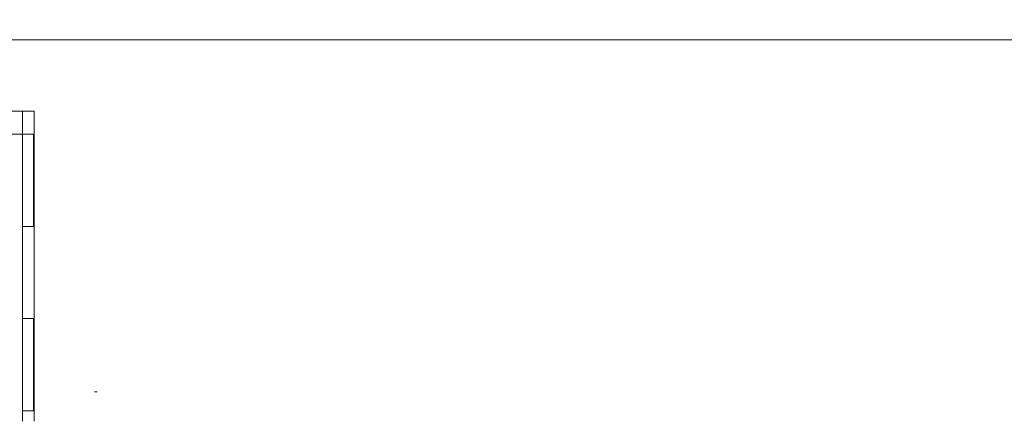
# Model space of a CAD drawing. Units: millimetres. Extents: x 763 to 10249, y -493 to 3598.
# Drawn here: x 3966 to 4508, y 1018 to 1240 of the extents above; entities that cross this region are included whole.
import ezdxf

# ---------------------------------------------------------------- set-up
doc = ezdxf.new("R2010")
doc.units = ezdxf.units.MM
doc.layers.add('1', color=7, linetype='Continuous', true_color=0xffffff)
doc.styles.add('blockfont', font='simplex.shx')
doc.dimstyles.get("Standard").update_dxf_attribs({"dimtxt": 0.18, "dimasz": 0.18, "dimexe": 0.18, "dimexo": 0.0625, "dimgap": 0.09, "dimtad": 0, "dimtih": 1, "dimtoh": 1, "dimdec": 4, "dimzin": 0, "dimdsep": 46, "dimtxsty": 'Standard', "dimcen": 0.09, "dimadec": 0, "dimazin": 0, "dimtfac": 1, "dimtdec": 4, "dimtofl": 0, "dimtmove": 0, "dimatfit": 3, "dimfxl": 1, "dimtolj": 1, "dimtzin": 0, "dimarcsym": 0})

# ---------------------------------------------------------------- blocks, each defined once
blk = doc.blocks.new('_U3')
at = {"layer": '1', "color": 18, "lineweight": 13}
for p, q in [((974.84621, 1195.909013), (974.84621, -456.175)), ((10046.356291, 1011.09996), (10046.356291, -456.175)), ((974.84621, -453), (5429.795001, -453)), ((10046.356291, -453), (5591.407501, -453))]:
    blk.add_line(p, q, dxfattribs=at)
at = {"layer": '1', "color": 18, "lineweight": 70}
for points in [[(974.84621, -453), (1024.846161, -439.60254), (1024.846259, -466.39746)], [(10046.356291, -453), (9996.35634, -466.39746), (9996.356242, -439.60254)]]:
    blk.add_solid(points, dxfattribs=at)
at = {"layer": '1', "color": 18, "linetype": 'Continuous', "lineweight": 13, "insert": (5434.032501, -491.895833), "char_height": 50, "attachment_point": 7, "line_spacing_factor": 0.903614, "style": 'blockfont'}
blk.add_mtext('\\W1.1836;OAL', dxfattribs=at)
blk = doc.blocks.new('_U5')
at = {"layer": '1', "color": 18, "lineweight": 13}
for p, q in [((10046.356291, 1230.200057), (10046.356291, 3233.454787)), ((3705, 3230.279787), (6822.111479, 3230.279787)), ((10046.356291, 3230.279787), (6929.244812, 3230.279787))]:
    blk.add_line(p, q, dxfattribs=at)
at = {"layer": '1', "color": 18, "lineweight": 70}
for points in [[(3705, 3230.279787), (3754.999951, 3243.677246), (3755.000049, 3216.882327)], [(10046.356291, 3230.279787), (9996.35634, 3216.882327), (9996.356242, 3243.677246)]]:
    blk.add_solid(points, dxfattribs=at)
at = {"layer": '1', "color": 18, "linetype": 'Continuous', "lineweight": 13, "insert": (6826.348979, 3191.383953), "char_height": 50, "attachment_point": 7, "line_spacing_factor": 0.903614, "style": 'blockfont'}
blk.add_mtext('\\W1.1484;CF', dxfattribs=at)

msp = doc.modelspace()

# ---------------------------------------------------------------- linework, layer by layer
at = {"layer": '1', "color": 18, "linetype": 'Continuous', "lineweight": 13}
for p, q in [((3847.414533, 1228.612557), (4807.121584, 1228.612557)), ((3961.142987, 1189.236656), (3967.493028, 1189.236656)), ((3967.493028, 1189.236656), (3973.843068, 1189.236656)), ((3967.493028, 1189.236656), (3967.493097, 1068.503511)), ((3967.493028, 1176.536694), (3967.493028, 1189.236656)), ((3973.843068, 1189.236656), (3973.84313, 1067.947929)), ((3961.142995, 1176.536694), (3967.493028, 1176.536694)), ((3967.493028, 1176.536694), (3973.49307, 1176.536694)), ((3967.493028, 1176.536694), (3967.493085, 1068.503512)), ((3973.49307, 1176.536694), (3973.49307, 1125.736609)), ((3973.49307, 1125.736609), (3967.493055, 1125.736609)), ((3967.493081, 1074.936643), (3973.49307, 1074.936643)), ((3973.49307, 1074.936643), (3973.49307, 1067.978557)), ((3967.493085, 1068.503439), (3967.493111, 1018.307934)), ((3967.493097, 1068.503438), (3967.493126, 1018.307934)), ((3973.49307, 1067.97852), (3973.49307, 1024.136677)), ((3973.84313, 1067.947894), (3973.843156, 1018.307933)), ((4008.62214, 1034.507886), (4007.145852, 1034.508005)), ((3973.49307, 1024.136677), (3967.493108, 1024.136677))]:
    msp.add_line(p, q, dxfattribs=at)

# ---------------------------------------------------------------- dimensions: what is measured, and where the dimension line sits
for base, p1, text, picture, middle in [((10046.356291, 3230.279787), (3705, 3395), '\\C18;CF', '_U5', (6875.678145, 3230.279787)), ((10046.356291, -453), (974.84621, 1197.496513), '\\C18;OAL', '_U3', (5510.601251, -453))]:
    dim = msp.add_linear_dim(base=base, p1=p1, p2=(10046.356291, 1120.650008), text=text, dimstyle='Standard', override={"dimtxt": 50, "dimasz": 50, "dimexe": 3.175, "dimexo": 1.5875, "dimgap": 1.5875, "dimtih": 1, "dimtoh": 1, "dimdec": 1, "dimlfac": 0.03937, "dimdsep": 46, "dimlunit": 2, "dimpost": '', "dimtxsty": 'blockfont', "dimsah": 1, "dimse1": 0, "dimse2": 0, "dimsd1": 0, "dimsd2": 0, "dimclrd": 18, "dimclre": 18, "dimclrt": 18, "dimtol": 0, "dimtm": -0.1, "dimtfac": 1, "dimtdec": 2, "dimtofl": 1, "dimtmove": 0, "dimlwd": 13, "dimlwe": 13}, dxfattribs=at)
    dim.commit()
    dim.dimension.update_dxf_attribs({"geometry": picture, "text_midpoint": middle, "dimtype": 160})

doc.saveas('drawing.dxf')
